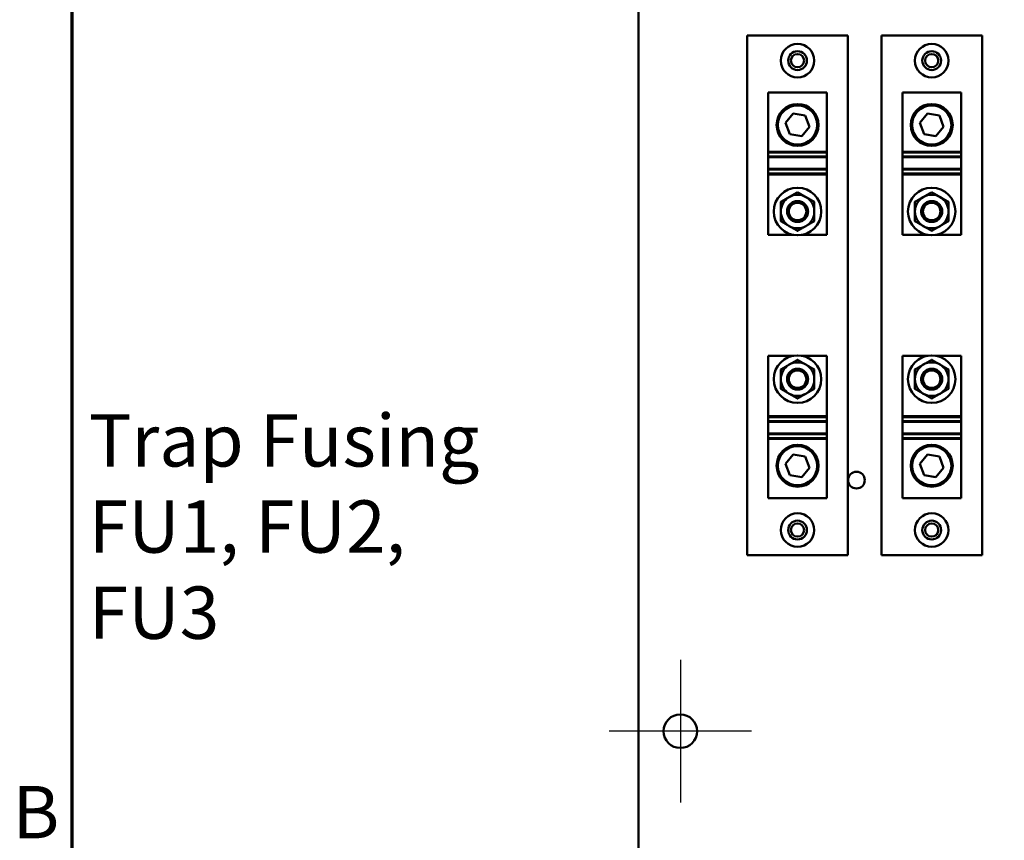
# Model space of a CAD drawing. Units: inches. Extents: x 2 to 86, y 1 to 67.
# Drawn here: x 2.5 to 11.6, y 25.4 to 32.9 of the extents above; entities that cross this region are included whole.
import ezdxf

# ---------------------------------------------------------------- set-up
doc = ezdxf.new("R2010")
doc.units = ezdxf.units.IN
doc.header["$LTSCALE"] = 4
doc.header["$MEASUREMENT"] = 0
doc.layers.get('0').update_dxf_attribs({"lineweight": 25})
for name, color, linetype, lineweight in [('Border (ANSI)', 7, 'Continuous', 70), ('Center Mark (ANSI)', 7, 'Continuous', 25), ('Dimension (ANSI)', 7, 'Continuous', 25), ('Symbol (ANSI)', 7, 'Continuous', 25), ('Visible (ANSI)', 7, 'Continuous', 50)]:
    doc.layers.add(name, color=color, linetype=linetype, lineweight=lineweight)
doc.styles.add('Note Text (ANSI)', font='tahoma.ttf')
doc.dimstyles.new('Default (ANSI)', dxfattribs={"dimscale": 4, "dimtxt": 0.12, "dimasz": 0.098425, "dimexe": 0.125, "dimexo": 0.0625, "dimgap": 0.031496, "dimtad": 0, "dimtih": 1, "dimtoh": 1, "dimrnd": 1e-08, "dimzin": 0, "dimdsep": 46, "dimtxsty": 'Note Text (ANSI)', "dimcen": 0.09, "dimdle": 0.393701, "dimclrd": 256, "dimclre": 256, "dimclrt": 256, "dimadec": 0, "dimazin": 1, "dimtfac": 1, "dimtofl": 0, "dimtmove": 0, "dimatfit": 3, "dimfxl": 1, "dimtolj": 1, "dimtzin": 4, "dimlwd": -1, "dimlwe": -1, "dimarcsym": 0})

# ---------------------------------------------------------------- blocks, each defined once
blk = doc.blocks.new('Borders Default Border')
at = {"layer": 'Border (ANSI)', "flags": 128}
blk.add_lwpolyline([(0.75, 0.5), (0.75, 16.5), (21.25, 16.5), (21.25, 0.5), (0.75, 0.5)], dxfattribs=at)
at = {"layer": 'Border (ANSI)', "insert": (0.6134, 6.315), "char_height": 0.12, "attachment_point": 7, "style": 'Note Text (ANSI)'}
blk.add_mtext('B', dxfattribs=at)
blk = doc.blocks.new('*D35')
at = {"layer": 'Defpoints', "color": 0, "transparency": 16777216}
for p in [(10.0415, 57.4695), (18.5742, 15.3157), (23.2824, 15.3157)]:
    blk.add_point(p, dxfattribs=at)
at = {"layer": 'Dimension (ANSI)', "transparency": 16777216}
for p, q in [((10.2915, 57.4695), (23.7824, 57.4695)), ((23.2824, 57.0758), (23.2824, 39.4572)), ((23.2824, 15.7094), (23.2824, 38.7034)), ((18.8242, 15.3157), (23.7824, 15.3157))]:
    blk.add_line(p, q, dxfattribs=at)
for points in [[(23.2168, 57.0758), (23.3481, 57.0758), (23.2824, 57.4695)], [(23.2168, 15.7094), (23.3481, 15.7094), (23.2824, 15.3157)]]:
    blk.add_solid(points, dxfattribs=at)
at = {"layer": 'Dimension (ANSI)', "transparency": 16777216, "insert": (22.4888, 39.3313), "char_height": 0.48, "attachment_point": 1, "style": 'Note Text (ANSI)'}
blk.add_mtext('\\A1;68.50', dxfattribs=at)

msp = doc.modelspace()

# ---------------------------------------------------------------- linework, layer by layer
at = {"layer": 'Center Mark (ANSI)', "linetype": 'Continuous'}
for p, q in [((8.5798, 27.0464), (8.5798, 25.7387)), ((9.2336, 26.3926), (7.9259, 26.3926))]:
    msp.add_line(p, q, dxfattribs=at)
at = {"layer": 'Visible (ANSI)'}
for p, q in [((8.1951, 56.464), (8.1951, 15.3981)), ((9.1933, 32.7772), (10.1164, 32.7772)), ((9.1933, 28.008), (9.1933, 32.7772)), ((10.1164, 32.7772), (10.1164, 28.008)), ((10.4241, 32.7772), (11.3472, 32.7772)), ((10.4241, 28.008), (10.4241, 32.7772)), ((11.3472, 32.7772), (11.3472, 28.008)), ((9.3856, 31.7099), (9.3856, 32.2541)), ((9.3856, 32.2541), (9.9241, 32.2541)), ((9.9241, 31.7099), (9.9241, 32.2541)), ((10.6164, 31.7099), (10.6164, 32.2541)), ((10.6164, 32.2541), (11.1549, 32.2541)), ((11.1549, 31.7099), (11.1549, 32.2541)), ((9.5453, 31.9741), (9.6157, 32.06)), ((9.5844, 31.8702), (9.5453, 31.9741)), ((9.6157, 32.06), (9.7253, 32.0419)), ((9.7253, 32.0419), (9.7644, 31.938)), ((10.7761, 31.9741), (10.8465, 32.06)), ((10.8152, 31.8702), (10.7761, 31.9741)), ((10.8465, 32.06), (10.956, 32.0419)), ((10.956, 32.0419), (10.9952, 31.938)), ((9.7644, 31.938), (9.694, 31.8522)), ((10.9952, 31.938), (10.9248, 31.8522)), ((9.694, 31.8522), (9.5844, 31.8702)), ((10.9248, 31.8522), (10.8152, 31.8702)), ((9.3856, 31.7032), (9.3856, 31.7099)), ((9.9241, 31.7099), (9.3856, 31.7099)), ((9.3856, 31.6663), (9.3856, 31.7032)), ((9.9241, 31.7032), (9.3856, 31.7032)), ((9.9241, 31.7099), (9.9241, 31.7032)), ((9.9241, 31.7032), (9.9241, 31.6663)), ((10.6164, 31.7032), (10.6164, 31.7099)), ((11.1549, 31.7099), (10.6164, 31.7099)), ((10.6164, 31.6663), (10.6164, 31.7032)), ((11.1549, 31.7032), (10.6164, 31.7032)), ((11.1549, 31.7099), (11.1549, 31.7032)), ((11.1549, 31.7032), (11.1549, 31.6663)), ((9.3856, 31.6592), (9.3856, 31.6663)), ((9.9241, 31.6663), (9.3856, 31.6663)), ((9.3856, 31.5537), (9.3856, 31.6592)), ((9.3856, 31.6592), (9.9241, 31.6592)), ((9.9241, 31.6663), (9.9241, 31.6592)), ((9.9241, 31.5537), (9.9241, 31.6592)), ((10.6164, 31.6592), (10.6164, 31.6663)), ((11.1549, 31.6663), (10.6164, 31.6663)), ((10.6164, 31.5537), (10.6164, 31.6592)), ((10.6164, 31.6592), (11.1549, 31.6592)), ((11.1549, 31.6663), (11.1549, 31.6592)), ((11.1549, 31.5537), (11.1549, 31.6592)), ((9.3856, 31.5466), (9.3856, 31.5537)), ((9.9241, 31.5537), (9.3856, 31.5537)), ((9.3856, 31.5097), (9.3856, 31.5466)), ((9.9241, 31.5466), (9.3856, 31.5466)), ((9.9241, 31.5537), (9.9241, 31.5466)), ((9.9241, 31.5466), (9.9241, 31.5097)), ((10.6164, 31.5466), (10.6164, 31.5537)), ((11.1549, 31.5537), (10.6164, 31.5537)), ((10.6164, 31.5097), (10.6164, 31.5466)), ((11.1549, 31.5466), (10.6164, 31.5466)), ((11.1549, 31.5537), (11.1549, 31.5466)), ((11.1549, 31.5466), (11.1549, 31.5097)), ((9.3856, 31.5003), (9.3856, 31.5097)), ((9.9241, 31.5097), (9.3856, 31.5097)), ((9.3856, 30.9464), (9.3856, 31.5003)), ((9.9241, 31.5003), (9.3856, 31.5003)), ((9.9241, 31.5097), (9.9241, 31.5003)), ((9.9241, 31.5003), (9.9241, 30.9464)), ((10.6164, 31.5003), (10.6164, 31.5097)), ((11.1549, 31.5097), (10.6164, 31.5097)), ((10.6164, 30.9464), (10.6164, 31.5003)), ((11.1549, 31.5003), (10.6164, 31.5003)), ((11.1549, 31.5097), (11.1549, 31.5003)), ((11.1549, 31.5003), (11.1549, 30.9464)), ((9.6209, 30.9464), (9.3856, 30.9464)), ((9.9241, 30.9464), (9.6888, 30.9464)), ((10.8516, 30.9464), (10.6164, 30.9464)), ((11.1549, 30.9464), (10.9196, 30.9464)), ((9.3856, 29.8387), (9.6209, 29.8387)), ((9.3856, 29.2849), (9.3856, 29.8387)), ((9.6888, 29.8387), (9.9241, 29.8387)), ((9.9241, 29.8387), (9.9241, 29.2849)), ((10.6164, 29.8387), (10.8516, 29.8387)), ((10.6164, 29.2849), (10.6164, 29.8387)), ((10.9196, 29.8387), (11.1549, 29.8387)), ((11.1549, 29.8387), (11.1549, 29.2849)), ((9.3856, 29.2849), (9.9241, 29.2849)), ((9.3856, 29.2755), (9.3856, 29.2849)), ((9.3856, 29.2386), (9.3856, 29.2755)), ((9.3856, 29.2755), (9.9241, 29.2755)), ((9.9241, 29.2849), (9.9241, 29.2755)), ((9.9241, 29.2755), (9.9241, 29.2386)), ((10.6164, 29.2849), (11.1549, 29.2849)), ((10.6164, 29.2755), (10.6164, 29.2849)), ((10.6164, 29.2386), (10.6164, 29.2755)), ((10.6164, 29.2755), (11.1549, 29.2755)), ((11.1549, 29.2849), (11.1549, 29.2755)), ((11.1549, 29.2755), (11.1549, 29.2386)), ((9.3856, 29.2315), (9.3856, 29.2386)), ((9.3856, 29.2386), (9.9241, 29.2386)), ((9.3856, 29.2315), (9.3856, 29.126)), ((9.3856, 29.2315), (9.9241, 29.2315)), ((9.9241, 29.2386), (9.9241, 29.2315)), ((9.9241, 29.2315), (9.9241, 29.126)), ((10.6164, 29.2315), (10.6164, 29.2386)), ((10.6164, 29.2386), (11.1549, 29.2386)), ((10.6164, 29.2315), (10.6164, 29.126)), ((10.6164, 29.2315), (11.1549, 29.2315)), ((11.1549, 29.2386), (11.1549, 29.2315)), ((11.1549, 29.2315), (11.1549, 29.126)), ((9.3856, 29.1189), (9.3856, 29.126)), ((9.9241, 29.126), (9.3856, 29.126)), ((9.3856, 29.082), (9.3856, 29.1189)), ((9.3856, 29.1189), (9.9241, 29.1189)), ((9.9241, 29.126), (9.9241, 29.1189)), ((9.9241, 29.1189), (9.9241, 29.082)), ((10.6164, 29.1189), (10.6164, 29.126)), ((11.1549, 29.126), (10.6164, 29.126)), ((10.6164, 29.082), (10.6164, 29.1189)), ((10.6164, 29.1189), (11.1549, 29.1189)), ((11.1549, 29.126), (11.1549, 29.1189)), ((11.1549, 29.1189), (11.1549, 29.082)), ((9.3856, 29.0753), (9.3856, 29.082)), ((9.3856, 29.082), (9.9241, 29.082)), ((9.3856, 29.0753), (9.3856, 28.5311)), ((9.3856, 29.0753), (9.9241, 29.0753)), ((9.9241, 29.082), (9.9241, 29.0753)), ((9.9241, 29.0753), (9.9241, 28.5311)), ((10.6164, 29.0753), (10.6164, 29.082)), ((10.6164, 29.082), (11.1549, 29.082)), ((10.6164, 29.0753), (10.6164, 28.5311)), ((10.6164, 29.0753), (11.1549, 29.0753)), ((11.1549, 29.082), (11.1549, 29.0753)), ((11.1549, 29.0753), (11.1549, 28.5311)), ((9.5453, 28.8472), (9.6157, 28.933)), ((9.6157, 28.933), (9.7253, 28.915)), ((9.7253, 28.915), (9.7644, 28.8111)), ((10.7761, 28.8472), (10.8465, 28.933)), ((10.8465, 28.933), (10.956, 28.915)), ((10.956, 28.915), (10.9952, 28.8111)), ((9.5844, 28.7433), (9.5453, 28.8472)), ((10.8152, 28.7433), (10.7761, 28.8472)), ((9.694, 28.7252), (9.5844, 28.7433)), ((9.7644, 28.8111), (9.694, 28.7252)), ((10.9248, 28.7252), (10.8152, 28.7433)), ((10.9952, 28.8111), (10.9248, 28.7252)), ((9.9241, 28.5311), (9.3856, 28.5311)), ((11.1549, 28.5311), (10.6164, 28.5311)), ((10.1164, 28.008), (9.1933, 28.008)), ((11.3472, 28.008), (10.4241, 28.008))]:
    msp.add_line(p, q, dxfattribs=at)
for centre, radius in [((9.6549, 32.5464), 0.1538), ((10.8856, 32.5464), 0.1538), ((9.6549, 32.5464), 0.0862), ((9.6549, 32.5464), 0.0603), ((10.8856, 32.5464), 0.0862), ((10.8856, 32.5464), 0.0603), ((9.6549, 31.9561), 0.1923), ((9.6549, 31.9561), 0.18), ((10.8856, 31.9561), 0.1923), ((10.8856, 31.9561), 0.18), ((9.6549, 31.1618), 0.218), ((10.8856, 31.1618), 0.218), ((9.6549, 31.1618), 0.0806), ((10.8856, 31.1618), 0.0806), ((9.6549, 29.6234), 0.218), ((10.8856, 29.6234), 0.218), ((9.6549, 29.6234), 0.0806), ((10.8856, 29.6234), 0.0806), ((9.6549, 28.8291), 0.1923), ((9.6549, 28.8291), 0.18), ((10.8856, 28.8291), 0.1923), ((10.8856, 28.8291), 0.18), ((10.195, 28.6973), 0.0769), ((9.6549, 28.2387), 0.1538), ((10.8856, 28.2387), 0.1538), ((9.6549, 28.2387), 0.0862), ((9.6549, 28.2387), 0.0603), ((10.8856, 28.2387), 0.0862), ((10.8856, 28.2387), 0.0603), ((8.5798, 26.3926), 0.1538)]:
    msp.add_circle(centre, radius, dxfattribs=at)
for centre, radius, start, end in [((9.6549, 31.1618), 0.1538, 120, 180), ((9.6549, 31.1618), 0.1538, 60, 120), ((9.6549, 31.1618), 0.1538, 0, 60), ((10.8856, 31.1618), 0.1538, 120, 180), ((10.8856, 31.1618), 0.1538, 60, 120), ((10.8856, 31.1618), 0.1538, 0, 60), ((9.6549, 31.1618), 0.1538, 180, 240), ((9.6549, 31.1618), 0.1538, 300, 0), ((10.8856, 31.1618), 0.1538, 180, 240), ((10.8856, 31.1618), 0.1538, 300, 0), ((9.6549, 31.1618), 0.0962, 200.57125, 235.5522), ((9.6549, 31.1618), 0.0962, 304.4478, 339.42875), ((10.8856, 31.1618), 0.0962, 200.57125, 235.5522), ((10.8856, 31.1618), 0.0962, 304.4478, 339.42875), ((9.6549, 31.1618), 0.1538, 240, 300), ((10.8856, 31.1618), 0.1538, 240, 300), ((9.6549, 29.6234), 0.1538, 120, 180), ((9.6549, 29.6234), 0.1538, 60, 120), ((9.6549, 29.6234), 0.1538, 0, 60), ((10.8856, 29.6234), 0.1538, 120, 180), ((10.8856, 29.6234), 0.1538, 60, 120), ((10.8856, 29.6234), 0.1538, 0, 60), ((9.6549, 29.6234), 0.1538, 180, 240), ((9.6549, 29.6234), 0.0962, 200.57125, 235.5522), ((9.6549, 29.6234), 0.0962, 304.4478, 339.42875), ((9.6549, 29.6234), 0.1538, 300, 0), ((10.8856, 29.6234), 0.1538, 180, 240), ((10.8856, 29.6234), 0.0962, 200.57125, 235.5522), ((10.8856, 29.6234), 0.0962, 304.4478, 339.42875), ((10.8856, 29.6234), 0.1538, 300, 0), ((9.6549, 29.6234), 0.1538, 240, 300), ((10.8856, 29.6234), 0.1538, 240, 300)]:
    msp.add_arc(centre, radius, start, end, dxfattribs=at)
for centre in [(9.6549, 31.1626), (10.8856, 31.1626), (9.6549, 29.6241), (10.8856, 29.6241)]:
    msp.add_ellipse(centre, major_axis=(-0.0826, 0), ratio=0.984563, start_param=3.426027, end_param=5.998751, dxfattribs=at)
for points, weights in [([(9.5779, 31.2951), (9.5422, 31.2744), (9.501, 31.2506)], [1.60999015585, 1.60999015585, 1.49439806361]), ([(9.501, 31.2506), (9.501, 31.203), (9.501, 31.1618)], [1.49439806454, 1.60999015748, 1.60999015748]), ([(9.6549, 31.3395), (9.6136, 31.3157), (9.5779, 31.2951)], [1.49439806403, 1.60999015585, 1.60999015585]), ([(9.7318, 31.2951), (9.6961, 31.3157), (9.6549, 31.3395)], [1.60999015869, 1.60999015869, 1.49439806511]), ([(9.8087, 31.2506), (9.7675, 31.2744), (9.7318, 31.2951)], [1.4943980653, 1.60999015869, 1.60999015869]), ([(9.8087, 31.1618), (9.8087, 31.203), (9.8087, 31.2506)], [1.60999015748, 1.60999015748, 1.49439806505]), ([(10.8087, 31.2951), (10.773, 31.2744), (10.7318, 31.2506)], [1.60999015585, 1.60999015585, 1.49439806361]), ([(10.7318, 31.2506), (10.7318, 31.203), (10.7318, 31.1618)], [1.49439806454, 1.60999015748, 1.60999015748]), ([(10.8856, 31.3395), (10.8444, 31.3157), (10.8087, 31.2951)], [1.49439806403, 1.60999015585, 1.60999015585]), ([(10.9625, 31.2951), (10.9268, 31.3157), (10.8856, 31.3395)], [1.60999015869, 1.60999015869, 1.49439806511]), ([(11.0395, 31.2506), (10.9982, 31.2744), (10.9625, 31.2951)], [1.4943980653, 1.60999015869, 1.60999015869]), ([(11.0395, 31.1618), (11.0395, 31.203), (11.0395, 31.2506)], [1.60999015748, 1.60999015748, 1.49439806505]), ([(9.501, 31.1618), (9.501, 31.1206), (9.501, 31.073)], [1.60999015748, 1.60999015748, 1.49439806505]), ([(9.8087, 31.073), (9.8087, 31.1206), (9.8087, 31.1618)], [1.49439806454, 1.60999015748, 1.60999015748]), ([(10.7318, 31.1618), (10.7318, 31.1206), (10.7318, 31.073)], [1.60999015748, 1.60999015748, 1.49439806505]), ([(11.0395, 31.073), (11.0395, 31.1206), (11.0395, 31.1618)], [1.49439806454, 1.60999015748, 1.60999015748]), ([(9.501, 31.073), (9.5422, 31.0492), (9.5779, 31.0286)], [1.4943980653, 1.60999015869, 1.60999015869]), ([(9.7318, 31.0286), (9.7675, 31.0492), (9.8087, 31.073)], [1.60999015585, 1.60999015585, 1.49439806361]), ([(10.7318, 31.073), (10.773, 31.0492), (10.8087, 31.0286)], [1.4943980653, 1.60999015869, 1.60999015869]), ([(10.9625, 31.0286), (10.9982, 31.0492), (11.0395, 31.073)], [1.60999015585, 1.60999015585, 1.49439806361]), ([(9.5779, 31.0286), (9.6136, 31.008), (9.6549, 30.9842)], [1.60999015869, 1.60999015869, 1.49439806511]), ([(9.6549, 30.9842), (9.6961, 31.008), (9.7318, 31.0286)], [1.49439806403, 1.60999015585, 1.60999015585]), ([(10.8087, 31.0286), (10.8444, 31.008), (10.8856, 30.9842)], [1.60999015869, 1.60999015869, 1.49439806511]), ([(10.8856, 30.9842), (10.9268, 31.008), (10.9625, 31.0286)], [1.49439806403, 1.60999015585, 1.60999015585]), ([(9.5779, 29.7566), (9.5422, 29.736), (9.501, 29.7122)], [1.60999015585, 1.60999015585, 1.49439806361]), ([(9.6549, 29.801), (9.6136, 29.7772), (9.5779, 29.7566)], [1.49439806403, 1.60999015585, 1.60999015585]), ([(9.7318, 29.7566), (9.6961, 29.7772), (9.6549, 29.801)], [1.60999015869, 1.60999015869, 1.49439806511]), ([(9.8087, 29.7122), (9.7675, 29.736), (9.7318, 29.7566)], [1.4943980653, 1.60999015869, 1.60999015869]), ([(10.8087, 29.7566), (10.773, 29.736), (10.7318, 29.7122)], [1.60999015585, 1.60999015585, 1.49439806361]), ([(10.8856, 29.801), (10.8444, 29.7772), (10.8087, 29.7566)], [1.49439806403, 1.60999015585, 1.60999015585]), ([(10.9625, 29.7566), (10.9268, 29.7772), (10.8856, 29.801)], [1.60999015869, 1.60999015869, 1.49439806511]), ([(11.0395, 29.7122), (10.9982, 29.736), (10.9625, 29.7566)], [1.4943980653, 1.60999015869, 1.60999015869]), ([(9.501, 29.7122), (9.501, 29.6646), (9.501, 29.6234)], [1.49439806454, 1.60999015748, 1.60999015748]), ([(9.8087, 29.6234), (9.8087, 29.6646), (9.8087, 29.7122)], [1.60999015748, 1.60999015748, 1.49439806505]), ([(10.7318, 29.7122), (10.7318, 29.6646), (10.7318, 29.6234)], [1.49439806454, 1.60999015748, 1.60999015748]), ([(11.0395, 29.6234), (11.0395, 29.6646), (11.0395, 29.7122)], [1.60999015748, 1.60999015748, 1.49439806505]), ([(9.501, 29.6234), (9.501, 29.5821), (9.501, 29.5345)], [1.60999015748, 1.60999015748, 1.49439806505]), ([(9.501, 29.5345), (9.5422, 29.5107), (9.5779, 29.4901)], [1.4943980653, 1.60999015869, 1.60999015869]), ([(9.7318, 29.4901), (9.7675, 29.5107), (9.8087, 29.5345)], [1.60999015585, 1.60999015585, 1.49439806361]), ([(9.8087, 29.5345), (9.8087, 29.5821), (9.8087, 29.6234)], [1.49439806454, 1.60999015748, 1.60999015748]), ([(10.7318, 29.6234), (10.7318, 29.5821), (10.7318, 29.5345)], [1.60999015748, 1.60999015748, 1.49439806505]), ([(10.7318, 29.5345), (10.773, 29.5107), (10.8087, 29.4901)], [1.4943980653, 1.60999015869, 1.60999015869]), ([(10.9625, 29.4901), (10.9982, 29.5107), (11.0395, 29.5345)], [1.60999015585, 1.60999015585, 1.49439806361]), ([(11.0395, 29.5345), (11.0395, 29.5821), (11.0395, 29.6234)], [1.49439806454, 1.60999015748, 1.60999015748]), ([(9.5779, 29.4901), (9.6136, 29.4695), (9.6549, 29.4457)], [1.60999015869, 1.60999015869, 1.49439806511]), ([(9.6549, 29.4457), (9.6961, 29.4695), (9.7318, 29.4901)], [1.49439806403, 1.60999015585, 1.60999015585]), ([(10.8087, 29.4901), (10.8444, 29.4695), (10.8856, 29.4457)], [1.60999015869, 1.60999015869, 1.49439806511]), ([(10.8856, 29.4457), (10.9268, 29.4695), (10.9625, 29.4901)], [1.49439806403, 1.60999015585, 1.60999015585])]:
    msp.add_rational_spline(points, weights, degree=2, dxfattribs=at)
for points, knots in [([(9.751, 31.1618), (9.751, 31.1738), (9.7486, 31.1867), (9.7388, 31.2104), (9.7314, 31.2212), (9.7143, 31.2383), (9.7036, 31.2457), (9.6799, 31.2555), (9.667, 31.258), (9.6428, 31.258), (9.6299, 31.2556), (9.6063, 31.2458), (9.5956, 31.2385), (9.5784, 31.2214), (9.571, 31.2106), (9.5611, 31.1868), (9.5587, 31.1739), (9.5587, 31.1618), (9.5587, 31.1508), (9.5607, 31.139), (9.5648, 31.128)], [-1.205923, -1.205923, -1.205923, -1.205923, -1.054422, -1.054422, -0.902921, -0.902921, -0.752941, -0.752941, -0.602961, -0.602961, -0.453619, -0.453619, -0.304276, -0.304276, -0.152138, -0.152138, 0, 0, 0, 0.139322, 0.139322, 0.139322, 0.139322]), ([(9.5648, 31.128), (9.5615, 31.1385), (9.5601, 31.1495), (9.5605, 31.1599), (9.5609, 31.1715), (9.5637, 31.1838), (9.5738, 31.2063), (9.5812, 31.2166), (9.5979, 31.2325), (9.6083, 31.2394), (9.631, 31.2485), (9.6433, 31.2508), (9.6664, 31.2508), (9.6788, 31.2485), (9.7015, 31.2394), (9.712, 31.2324), (9.7287, 31.2164), (9.736, 31.2062), (9.7461, 31.1837), (9.7488, 31.1714), (9.7496, 31.1495), (9.7482, 31.1385), (9.7449, 31.128)], [2.232483, 2.232483, 2.232483, 2.232483, 2.36219, 2.36219, 2.36219, 2.507565, 2.507565, 2.65294, 2.65294, 2.795746, 2.795746, 2.938553, 2.938553, 3.081822, 3.081822, 3.225091, 3.225091, 3.370003, 3.370003, 3.514916, 3.514916, 3.644622, 3.644622, 3.644622, 3.644622]), ([(10.9818, 31.1618), (10.9818, 31.1738), (10.9794, 31.1867), (10.9696, 31.2104), (10.9622, 31.2212), (10.9451, 31.2383), (10.9343, 31.2457), (10.9106, 31.2555), (10.8977, 31.258), (10.8736, 31.258), (10.8607, 31.2556), (10.8371, 31.2458), (10.8263, 31.2385), (10.8092, 31.2214), (10.8017, 31.2106), (10.7919, 31.1868), (10.7895, 31.1739), (10.7895, 31.1618), (10.7895, 31.1508), (10.7915, 31.139), (10.7956, 31.128)], [-1.205923, -1.205923, -1.205923, -1.205923, -1.054422, -1.054422, -0.902921, -0.902921, -0.752941, -0.752941, -0.602961, -0.602961, -0.453619, -0.453619, -0.304276, -0.304276, -0.152138, -0.152138, 0, 0, 0, 0.139322, 0.139322, 0.139322, 0.139322]), ([(10.7956, 31.128), (10.7923, 31.1385), (10.7909, 31.1495), (10.7913, 31.1599), (10.7917, 31.1715), (10.7944, 31.1838), (10.8045, 31.2063), (10.8119, 31.2166), (10.8287, 31.2325), (10.8391, 31.2394), (10.8618, 31.2485), (10.8741, 31.2508), (10.8972, 31.2508), (10.9095, 31.2485), (10.9323, 31.2394), (10.9427, 31.2324), (10.9594, 31.2164), (10.9668, 31.2062), (10.9768, 31.1837), (10.9795, 31.1714), (10.9803, 31.1495), (10.9789, 31.1385), (10.9756, 31.128)], [2.232483, 2.232483, 2.232483, 2.232483, 2.36219, 2.36219, 2.36219, 2.507565, 2.507565, 2.65294, 2.65294, 2.795746, 2.795746, 2.938553, 2.938553, 3.081822, 3.081822, 3.225091, 3.225091, 3.370003, 3.370003, 3.514916, 3.514916, 3.644622, 3.644622, 3.644622, 3.644622]), ([(9.7092, 31.0825), (9.7144, 31.0866), (9.719, 31.0911), (9.7304, 31.1048), (9.7365, 31.1158), (9.7436, 31.1392), (9.7447, 31.1517), (9.7425, 31.1737), (9.7393, 31.1849), (9.729, 31.2052), (9.7219, 31.2143), (9.7062, 31.2283), (9.6967, 31.2342), (9.6762, 31.2421), (9.6652, 31.244), (9.6444, 31.244), (9.6333, 31.242), (9.6127, 31.2341), (9.6032, 31.228), (9.5876, 31.214), (9.5805, 31.2049), (9.5703, 31.1847), (9.5673, 31.1736), (9.5662, 31.1632), (9.565, 31.1517), (9.5661, 31.1392), (9.5732, 31.1158), (9.5793, 31.1048), (9.5907, 31.0911), (9.5953, 31.0866), (9.6005, 31.0825)], [-1.422855, -1.422855, -1.422855, -1.422855, -1.344311, -1.344311, -1.197323, -1.197323, -1.050335, -1.050335, -0.915562, -0.915562, -0.780788, -0.780788, -0.652977, -0.652977, -0.525167, -0.525167, -0.396242, -0.396242, -0.267318, -0.267318, -0.133659, -0.133659, 0, 0, 0, 0.146988, 0.146988, 0.293976, 0.293976, 0.372519, 0.372519, 0.372519, 0.372519]), ([(9.5811, 31.1976), (9.578, 31.1919), (9.5755, 31.1859), (9.571, 31.1698), (9.57, 31.1584), (9.5726, 31.1362), (9.5763, 31.1254), (9.5868, 31.1066), (9.5944, 31.0975), (9.6129, 31.0834), (9.6237, 31.0783), (9.6452, 31.0729), (9.6573, 31.0723), (9.6805, 31.0762), (9.6917, 31.0808), (9.701, 31.0868), (9.71, 31.0928), (9.7184, 31.101), (9.7312, 31.12), (9.7355, 31.1309), (9.7394, 31.1516), (9.7395, 31.1629), (9.7356, 31.1822), (9.7326, 31.1903), (9.7286, 31.1976)], [-0.89015, -0.89015, -0.89015, -0.89015, -0.812822, -0.812822, -0.681033, -0.681033, -0.549244, -0.549244, -0.412674, -0.412674, -0.276104, -0.276104, -0.138052, -0.138052, 0, 0, 0, 0.134624, 0.134624, 0.269249, 0.269249, 0.399303, 0.399303, 0.500557, 0.500557, 0.500557, 0.500557]), ([(9.7286, 31.1976), (9.7244, 31.206), (9.7188, 31.2136), (9.7053, 31.227), (9.6961, 31.2333), (9.676, 31.2417), (9.6651, 31.2438), (9.6446, 31.2438), (9.6337, 31.2417), (9.6136, 31.2333), (9.6044, 31.227), (9.5909, 31.2136), (9.5853, 31.206), (9.5811, 31.1976)], [-1.3945689, -1.3945689, -1.3945689, -1.3945689, -1.2854638, -1.2854638, -1.1585643, -1.1585643, -1.0316649, -1.0316649, -0.9047654, -0.9047654, -0.777866, -0.777866, -0.6687625, -0.6687625, -0.6687625, -0.6687625]), ([(10.94, 31.0825), (10.9451, 31.0866), (10.9498, 31.0911), (10.9612, 31.1048), (10.9673, 31.1158), (10.9744, 31.1392), (10.9755, 31.1517), (10.9732, 31.1737), (10.9701, 31.1849), (10.9598, 31.2052), (10.9526, 31.2143), (10.9369, 31.2283), (10.9275, 31.2342), (10.907, 31.2421), (10.8959, 31.244), (10.8752, 31.244), (10.8641, 31.242), (10.8434, 31.2341), (10.8339, 31.228), (10.8183, 31.214), (10.8112, 31.2049), (10.8011, 31.1847), (10.798, 31.1736), (10.797, 31.1632), (10.7958, 31.1517), (10.7969, 31.1392), (10.804, 31.1158), (10.81, 31.1048), (10.8215, 31.0911), (10.8261, 31.0866), (10.8312, 31.0825)], [-1.422855, -1.422855, -1.422855, -1.422855, -1.344311, -1.344311, -1.197323, -1.197323, -1.050335, -1.050335, -0.915562, -0.915562, -0.780788, -0.780788, -0.652977, -0.652977, -0.525167, -0.525167, -0.396242, -0.396242, -0.267318, -0.267318, -0.133659, -0.133659, 0, 0, 0, 0.146988, 0.146988, 0.293976, 0.293976, 0.372519, 0.372519, 0.372519, 0.372519]), ([(10.8119, 31.1976), (10.8087, 31.1919), (10.8063, 31.1859), (10.8018, 31.1698), (10.8008, 31.1584), (10.8034, 31.1362), (10.807, 31.1254), (10.8175, 31.1066), (10.8252, 31.0975), (10.8437, 31.0834), (10.8545, 31.0783), (10.876, 31.0729), (10.888, 31.0723), (10.9113, 31.0762), (10.9224, 31.0808), (10.9317, 31.0868), (10.9408, 31.0928), (10.9492, 31.101), (10.9619, 31.12), (10.9662, 31.1309), (10.9702, 31.1516), (10.9703, 31.1629), (10.9664, 31.1822), (10.9634, 31.1903), (10.9594, 31.1976)], [-0.89015, -0.89015, -0.89015, -0.89015, -0.812822, -0.812822, -0.681033, -0.681033, -0.549244, -0.549244, -0.412674, -0.412674, -0.276104, -0.276104, -0.138052, -0.138052, 0, 0, 0, 0.134624, 0.134624, 0.269249, 0.269249, 0.399303, 0.399303, 0.500557, 0.500557, 0.500557, 0.500557]), ([(10.9594, 31.1976), (10.9552, 31.206), (10.9496, 31.2136), (10.9361, 31.227), (10.9269, 31.2333), (10.9068, 31.2417), (10.8959, 31.2438), (10.8754, 31.2438), (10.8645, 31.2417), (10.8444, 31.2333), (10.8352, 31.227), (10.8216, 31.2136), (10.8161, 31.206), (10.8119, 31.1976)], [-1.3945689, -1.3945689, -1.3945689, -1.3945689, -1.2854638, -1.2854638, -1.1585643, -1.1585643, -1.0316649, -1.0316649, -0.9047654, -0.9047654, -0.777866, -0.777866, -0.6687625, -0.6687625, -0.6687625, -0.6687625]), ([(9.6005, 31.0825), (9.6056, 31.0791), (9.6111, 31.076), (9.629, 31.0683), (9.6423, 31.0657), (9.6673, 31.0657), (9.6806, 31.0682), (9.6985, 31.0759), (9.7041, 31.079), (9.7092, 31.0825)], [0.384003, 0.384003, 0.384003, 0.384003, 0.4576491, 0.4576491, 0.6129422, 0.6129422, 0.7674317, 0.7674317, 0.8418146, 0.8418146, 0.8418146, 0.8418146]), ([(10.8312, 31.0825), (10.8364, 31.0791), (10.8419, 31.076), (10.8598, 31.0683), (10.8731, 31.0657), (10.8981, 31.0657), (10.9114, 31.0682), (10.9293, 31.0759), (10.9348, 31.079), (10.94, 31.0825)], [0.384003, 0.384003, 0.384003, 0.384003, 0.4576491, 0.4576491, 0.6129422, 0.6129422, 0.7674317, 0.7674317, 0.8418146, 0.8418146, 0.8418146, 0.8418146]), ([(9.751, 29.6234), (9.751, 29.6354), (9.7486, 29.6482), (9.7388, 29.6719), (9.7314, 29.6828), (9.7143, 29.6999), (9.7036, 29.7073), (9.6799, 29.7171), (9.667, 29.7195), (9.6427, 29.7195), (9.6298, 29.7171), (9.6061, 29.7073), (9.5954, 29.6999), (9.5783, 29.6828), (9.5709, 29.6719), (9.5611, 29.6482), (9.5587, 29.6354), (9.5587, 29.6234), (9.5587, 29.6123), (9.5607, 29.6006), (9.5648, 29.5896)], [-1.205924, -1.205924, -1.205924, -1.205924, -1.054423, -1.054423, -0.902922, -0.902922, -0.752942, -0.752942, -0.602962, -0.602962, -0.452982, -0.452982, -0.303002, -0.303002, -0.151501, -0.151501, 0, 0, 0, 0.139322, 0.139322, 0.139322, 0.139322]), ([(10.9818, 29.6234), (10.9818, 29.6354), (10.9794, 29.6482), (10.9696, 29.6719), (10.9622, 29.6828), (10.9451, 29.6999), (10.9343, 29.7073), (10.9106, 29.7171), (10.8977, 29.7195), (10.8735, 29.7195), (10.8606, 29.7171), (10.8369, 29.7073), (10.8261, 29.6999), (10.809, 29.6828), (10.8016, 29.6719), (10.7919, 29.6482), (10.7895, 29.6354), (10.7895, 29.6234), (10.7895, 29.6123), (10.7915, 29.6006), (10.7956, 29.5896)], [-1.205924, -1.205924, -1.205924, -1.205924, -1.054423, -1.054423, -0.902922, -0.902922, -0.752942, -0.752942, -0.602962, -0.602962, -0.452982, -0.452982, -0.303002, -0.303002, -0.151501, -0.151501, 0, 0, 0, 0.139322, 0.139322, 0.139322, 0.139322]), ([(9.5648, 29.5896), (9.5615, 29.6001), (9.5601, 29.6111), (9.5605, 29.6214), (9.5609, 29.633), (9.5637, 29.6453), (9.5738, 29.6679), (9.5812, 29.6781), (9.5979, 29.6941), (9.6083, 29.701), (9.631, 29.7101), (9.6433, 29.7123), (9.6664, 29.7123), (9.6788, 29.7101), (9.7015, 29.7009), (9.712, 29.694), (9.7287, 29.678), (9.736, 29.6677), (9.7461, 29.6452), (9.7488, 29.633), (9.7496, 29.6111), (9.7482, 29.6001), (9.7449, 29.5896)], [2.232483, 2.232483, 2.232483, 2.232483, 2.36219, 2.36219, 2.36219, 2.507565, 2.507565, 2.65294, 2.65294, 2.795746, 2.795746, 2.938553, 2.938553, 3.081822, 3.081822, 3.225091, 3.225091, 3.370003, 3.370003, 3.514916, 3.514916, 3.644622, 3.644622, 3.644622, 3.644622]), ([(9.7092, 29.5441), (9.7144, 29.5481), (9.719, 29.5526), (9.7304, 29.5663), (9.7365, 29.5773), (9.7436, 29.6008), (9.7447, 29.6132), (9.7425, 29.6353), (9.7393, 29.6464), (9.729, 29.6667), (9.7219, 29.6759), (9.7062, 29.6898), (9.6967, 29.6958), (9.6762, 29.7036), (9.6652, 29.7055), (9.6445, 29.7055), (9.6335, 29.7036), (9.613, 29.6958), (9.6035, 29.6898), (9.5879, 29.6759), (9.5807, 29.6667), (9.5704, 29.6464), (9.5673, 29.6353), (9.5662, 29.6247), (9.565, 29.6132), (9.5661, 29.6008), (9.5732, 29.5773), (9.5793, 29.5663), (9.5907, 29.5526), (9.5953, 29.5481), (9.6005, 29.5441)], [-1.422857, -1.422857, -1.422857, -1.422857, -1.344313, -1.344313, -1.197325, -1.197325, -1.050337, -1.050337, -0.915564, -0.915564, -0.78079, -0.78079, -0.652979, -0.652979, -0.525169, -0.525169, -0.397358, -0.397358, -0.269547, -0.269547, -0.134774, -0.134774, 0, 0, 0, 0.146988, 0.146988, 0.293976, 0.293976, 0.372519, 0.372519, 0.372519, 0.372519]), ([(9.5811, 29.6592), (9.578, 29.6534), (9.5755, 29.6474), (9.571, 29.6314), (9.57, 29.62), (9.5726, 29.5978), (9.5763, 29.5869), (9.5868, 29.5681), (9.5944, 29.559), (9.6129, 29.5449), (9.6238, 29.5398), (9.6453, 29.5344), (9.6573, 29.5338), (9.6805, 29.5378), (9.6917, 29.5423), (9.701, 29.5484), (9.71, 29.5543), (9.7184, 29.5625), (9.7312, 29.5815), (9.7355, 29.5924), (9.7394, 29.6132), (9.7395, 29.6244), (9.7356, 29.6437), (9.7326, 29.6519), (9.7286, 29.6592)], [-0.890149, -0.890149, -0.890149, -0.890149, -0.812821, -0.812821, -0.681032, -0.681032, -0.549243, -0.549243, -0.41251, -0.41251, -0.275777, -0.275777, -0.137889, -0.137889, 0, 0, 0, 0.134624, 0.134624, 0.269249, 0.269249, 0.399303, 0.399303, 0.500557, 0.500557, 0.500557, 0.500557]), ([(9.7286, 29.6592), (9.7244, 29.6675), (9.7188, 29.6751), (9.7053, 29.6886), (9.6961, 29.6949), (9.676, 29.7032), (9.6651, 29.7053), (9.6446, 29.7053), (9.6337, 29.7032), (9.6136, 29.6949), (9.6044, 29.6886), (9.5909, 29.6751), (9.5853, 29.6675), (9.5811, 29.6592)], [-1.3945689, -1.3945689, -1.3945689, -1.3945689, -1.2854638, -1.2854638, -1.1585643, -1.1585643, -1.0316649, -1.0316649, -0.9047654, -0.9047654, -0.777866, -0.777866, -0.6687625, -0.6687625, -0.6687625, -0.6687625]), ([(10.7956, 29.5896), (10.7923, 29.6001), (10.7909, 29.6111), (10.7913, 29.6214), (10.7917, 29.633), (10.7944, 29.6453), (10.8045, 29.6679), (10.8119, 29.6781), (10.8287, 29.6941), (10.8391, 29.701), (10.8618, 29.7101), (10.8741, 29.7123), (10.8972, 29.7123), (10.9095, 29.7101), (10.9323, 29.7009), (10.9427, 29.694), (10.9594, 29.678), (10.9668, 29.6677), (10.9768, 29.6452), (10.9795, 29.633), (10.9803, 29.6111), (10.9789, 29.6001), (10.9756, 29.5896)], [2.232483, 2.232483, 2.232483, 2.232483, 2.36219, 2.36219, 2.36219, 2.507565, 2.507565, 2.65294, 2.65294, 2.795746, 2.795746, 2.938553, 2.938553, 3.081822, 3.081822, 3.225091, 3.225091, 3.370003, 3.370003, 3.514916, 3.514916, 3.644622, 3.644622, 3.644622, 3.644622]), ([(10.94, 29.5441), (10.9451, 29.5481), (10.9498, 29.5526), (10.9612, 29.5663), (10.9673, 29.5773), (10.9744, 29.6008), (10.9755, 29.6132), (10.9732, 29.6353), (10.9701, 29.6464), (10.9598, 29.6667), (10.9526, 29.6759), (10.9369, 29.6898), (10.9275, 29.6958), (10.907, 29.7036), (10.8959, 29.7055), (10.8753, 29.7055), (10.8643, 29.7036), (10.8438, 29.6958), (10.8343, 29.6898), (10.8186, 29.6759), (10.8114, 29.6667), (10.8011, 29.6464), (10.798, 29.6353), (10.797, 29.6247), (10.7958, 29.6132), (10.7969, 29.6008), (10.804, 29.5773), (10.81, 29.5663), (10.8215, 29.5526), (10.8261, 29.5481), (10.8312, 29.5441)], [-1.422857, -1.422857, -1.422857, -1.422857, -1.344313, -1.344313, -1.197325, -1.197325, -1.050337, -1.050337, -0.915564, -0.915564, -0.78079, -0.78079, -0.652979, -0.652979, -0.525169, -0.525169, -0.397358, -0.397358, -0.269547, -0.269547, -0.134774, -0.134774, 0, 0, 0, 0.146988, 0.146988, 0.293976, 0.293976, 0.372519, 0.372519, 0.372519, 0.372519]), ([(10.8119, 29.6592), (10.8087, 29.6534), (10.8063, 29.6474), (10.8018, 29.6314), (10.8008, 29.62), (10.8034, 29.5978), (10.807, 29.5869), (10.8175, 29.5681), (10.8252, 29.559), (10.8437, 29.5449), (10.8545, 29.5398), (10.876, 29.5344), (10.8881, 29.5338), (10.9113, 29.5378), (10.9224, 29.5423), (10.9317, 29.5484), (10.9408, 29.5543), (10.9492, 29.5625), (10.9619, 29.5815), (10.9662, 29.5924), (10.9702, 29.6132), (10.9703, 29.6244), (10.9664, 29.6437), (10.9634, 29.6519), (10.9594, 29.6592)], [-0.890149, -0.890149, -0.890149, -0.890149, -0.812821, -0.812821, -0.681032, -0.681032, -0.549243, -0.549243, -0.41251, -0.41251, -0.275777, -0.275777, -0.137889, -0.137889, 0, 0, 0, 0.134624, 0.134624, 0.269249, 0.269249, 0.399303, 0.399303, 0.500557, 0.500557, 0.500557, 0.500557]), ([(10.9594, 29.6592), (10.9552, 29.6675), (10.9496, 29.6751), (10.9361, 29.6886), (10.9269, 29.6949), (10.9068, 29.7032), (10.8959, 29.7053), (10.8754, 29.7053), (10.8645, 29.7032), (10.8444, 29.6949), (10.8352, 29.6886), (10.8216, 29.6751), (10.8161, 29.6675), (10.8119, 29.6592)], [-1.3945689, -1.3945689, -1.3945689, -1.3945689, -1.2854638, -1.2854638, -1.1585643, -1.1585643, -1.0316649, -1.0316649, -0.9047654, -0.9047654, -0.777866, -0.777866, -0.6687625, -0.6687625, -0.6687625, -0.6687625]), ([(9.6005, 29.5441), (9.6056, 29.5406), (9.6112, 29.5375), (9.6291, 29.5298), (9.6424, 29.5272), (9.6674, 29.5272), (9.6807, 29.5298), (9.6986, 29.5375), (9.7041, 29.5406), (9.7092, 29.5441)], [0.3840602, 0.3840602, 0.3840602, 0.3840602, 0.4584431, 0.4584431, 0.6129325, 0.6129325, 0.7682257, 0.7682257, 0.8418718, 0.8418718, 0.8418718, 0.8418718]), ([(10.8312, 29.5441), (10.8364, 29.5406), (10.842, 29.5375), (10.8599, 29.5298), (10.8731, 29.5272), (10.8982, 29.5272), (10.9115, 29.5298), (10.9294, 29.5375), (10.9349, 29.5406), (10.94, 29.5441)], [0.3840602, 0.3840602, 0.3840602, 0.3840602, 0.4584431, 0.4584431, 0.6129325, 0.6129325, 0.7682257, 0.7682257, 0.8418718, 0.8418718, 0.8418718, 0.8418718])]:
    msp.add_open_spline(points, degree=3, knots=knots, dxfattribs=at)
for points in [[(9.7449, 31.128), (9.749, 31.139), (9.751, 31.1508), (9.751, 31.1618)], [(10.9756, 31.128), (10.9798, 31.139), (10.9818, 31.1508), (10.9818, 31.1618)], [(9.7449, 29.5896), (9.749, 29.6006), (9.751, 29.6123), (9.751, 29.6234)], [(10.9756, 29.5896), (10.9798, 29.6006), (10.9818, 29.6123), (10.9818, 29.6234)]]:
    msp.add_open_spline(points, degree=3, dxfattribs=at)

# ---------------------------------------------------------------- block references
at = {"xscale": 4, "yscale": 4, "zscale": 4}
msp.add_blockref('Borders Default Border', (0, 0), dxfattribs=at)

# ---------------------------------------------------------------- texts
at = {"layer": 'Symbol (ANSI)', "insert": (3.1537, 29.3015), "char_height": 0.48, "width": 4.224311, "attachment_point": 1, "line_spacing_factor": 0.987884, "style": 'Note Text (ANSI)'}
msp.add_mtext('\\fTahoma|b0|i0;Trap Fusing \\P\\fTahoma|b0|i0;FU1, FU2, FU3', dxfattribs=at)

# ---------------------------------------------------------------- dimensions: what is measured, and where the dimension line sits
at = {"layer": 'Dimension (ANSI)'}
dim = msp.add_linear_dim(base=(23.2824, 15.3157), p1=(10.0415, 57.4695), p2=(18.5742, 15.3157), angle=270, dimstyle='Default (ANSI)', override={"dimgap": 0.031496, "dimdec": 2, "dimlfac": 1.625, "dimtol": 0, "dimlim": 0, "dimtp": 0, "dimtm": 0, "dimtdec": 2, "dimatfit": 1}, dxfattribs=at)
dim.commit()
dim.dimension.update_dxf_attribs({"geometry": '*D35', "text_midpoint": (23.2824, 39.0803), "dimtype": 160})

doc.saveas('drawing.dxf')
